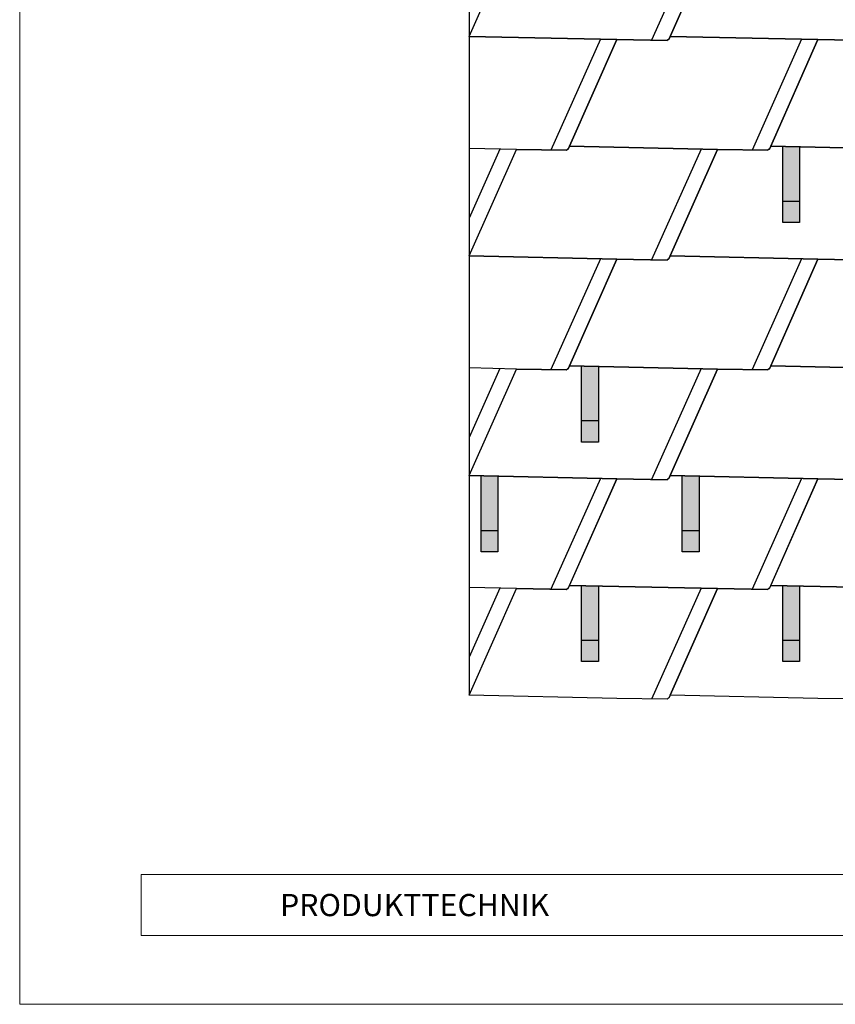
# Model space of a CAD drawing. Units: millimetres. Extents: x 0 to 70034, y 0 to 4832.
# Drawn here: x 1679 to 3609, y 0 to 2332 of the extents above; entities that cross this region are included whole.
import ezdxf

# ---------------------------------------------------------------- set-up
doc = ezdxf.new("R2010")
doc.units = ezdxf.units.MM
for name, color, linetype, lineweight, true_color in [('01_PREFA-Dachprodukt', 7, 'Continuous', 25, 0xe1000f), ('02_PREFA-Schneefang', 7, 'Continuous', 25, 0xff7f7f), ('02_PREFA-Schneefang-schraffur', 7, 'Continuous', 25, 0xffb4b4), ('10_Blattrahmen', 7, 'Continuous', 20, 0x000000)]:
    doc.layers.add(name, color=color, linetype=linetype, lineweight=lineweight, true_color=true_color)
doc.layers.add('01_PREFA-Dachprodukt_Kantung', color=7, linetype='Continuous', true_color=0xff8080)
doc.layers.add('99_Text_2_DE', color=7, linetype='Continuous')
doc.styles.add('Arial', font='arial.ttf')

# ---------------------------------------------------------------- blocks, each defined once
blk = doc.blocks.new('A$C303698f2')
at = {"layer": '10_Blattrahmen'}
for p, q in [((666.01, -440.96), (28.02, -440.96)), ((28.02, -440.96), (28.02, -455.06)), ((28.02, -455.06), (666.01, -455.06))]:
    blk.add_line(p, q, dxfattribs=at)
blk.add_lwpolyline([(666.01, -470.92), (666.01, 0), (0, 0), (0, -470.92)], close=True, dxfattribs=at)

msp = doc.modelspace()

# ---------------------------------------------------------------- hatches: boundary and pattern name
at = {"layer": '02_PREFA-Schneefang-schraffur'}
h = msp.add_hatch(color=256, dxfattribs=at)
h.dxf.hatch_style = 1
h.paths.add_polyline_path([(3524.608, 2030.6), (3484.604, 2031.476), (3484.604, 2031.422)])
h.paths.add_polyline_path([(3524.659, 1901.476), (3524.608, 2030.6), (3484.604, 2031.422), (3484.659, 1901.476)])
h.paths.add_polyline_path([(3524.675, 1851.476), (3524.659, 1901.476), (3484.659, 1901.476), (3484.675, 1851.476)])
h = msp.add_hatch(color=256, dxfattribs=at)
h.dxf.hatch_style = 1
h.paths.add_polyline_path([(3048.608, 1510.6), (3008.604, 1511.476), (3008.604, 1511.422)])
h.paths.add_polyline_path([(3048.66, 1381.476), (3048.608, 1510.6), (3008.604, 1511.422), (3008.66, 1381.476)])
h.paths.add_polyline_path([(3048.675, 1331.476), (3048.66, 1381.476), (3008.66, 1381.476), (3008.675, 1331.476)])
h = msp.add_hatch(color=256, dxfattribs=at)
h.dxf.hatch_style = 1
h.paths.add_polyline_path([(2810.609, 1250.412), (2770.604, 1251.288), (2770.604, 1251.234)])
h.paths.add_polyline_path([(2810.66, 1121.288), (2810.609, 1250.412), (2770.604, 1251.234), (2770.66, 1121.288)])
h.paths.add_polyline_path([(2810.675, 1071.288), (2810.66, 1121.288), (2770.66, 1121.288), (2770.675, 1071.288)])
h = msp.add_hatch(color=256, dxfattribs=at)
h.dxf.hatch_style = 1
h.paths.add_polyline_path([(3286.608, 1250.6), (3246.604, 1251.476), (3246.604, 1251.422)])
h.paths.add_polyline_path([(3286.66, 1121.476), (3286.608, 1250.6), (3246.604, 1251.422), (3246.66, 1121.476)])
h.paths.add_polyline_path([(3286.675, 1071.476), (3286.66, 1121.476), (3246.66, 1121.476), (3246.675, 1071.476)])
h = msp.add_hatch(color=256, dxfattribs=at)
h.dxf.hatch_style = 1
h.paths.add_polyline_path([(3048.608, 990.6), (3008.604, 991.476), (3008.604, 991.422)])
h.paths.add_polyline_path([(3048.66, 861.476), (3048.608, 990.6), (3008.604, 991.422), (3008.66, 861.476)])
h.paths.add_polyline_path([(3048.675, 811.476), (3048.66, 861.476), (3008.66, 861.476), (3008.675, 811.476)])
h = msp.add_hatch(color=256, dxfattribs=at)
h.dxf.hatch_style = 1
h.paths.add_polyline_path([(3524.608, 990.6), (3484.604, 991.476), (3484.604, 991.422)])
h.paths.add_polyline_path([(3524.66, 861.476), (3524.608, 990.6), (3484.604, 991.422), (3484.66, 861.476)])
h.paths.add_polyline_path([(3524.675, 811.476), (3524.66, 861.476), (3484.66, 861.476), (3484.675, 811.476)])

# ---------------------------------------------------------------- linework, layer by layer
at = {"layer": '01_PREFA-Dachprodukt'}
for points in [[(7370.194, 723.421), (7370.194, 3608.643), (2742.299, 3608.643), (2742.299, 732.096)], [(3215.206, 2285.118), (3214.784, 2285.062), (3214.468, 2284.996), (3214.054, 2284.877), (3213.585, 2284.692), (3212.942, 2284.343), (3212.582, 2284.089), (3212.143, 2283.702), (3211.984, 2283.539), (3211.779, 2283.302), (3211.606, 2283.077), (3211.464, 2282.871), (3211.352, 2282.691), (3211.292, 2282.59), (3211.163, 2282.345), (3092.134, 2284.434), (2742.298, 2292.096), (2854.134, 2544.434)], [(3330.134, 2544.434), (3215.206, 2285.118)], [(3687.163, 2282.345), (3568.134, 2284.434), (3218.298, 2292.096), (3330.134, 2544.434), (3449.163, 2542.345), (3449.292, 2542.59), (3449.352, 2542.691), (3449.464, 2542.871), (3449.606, 2543.077), (3449.779, 2543.302), (3449.984, 2543.539), (3450.143, 2543.702), (3450.582, 2544.089), (3450.942, 2544.343), (3451.585, 2544.692), (3452.054, 2544.877), (3452.468, 2544.996), (3452.784, 2545.062), (3453.206, 2545.118), (3456.298, 2552.096), (3806.134, 2544.434)], [(2742.299, 2292.096), (3092.134, 2284.434), (2977.206, 2025.118)], [(3453.206, 2025.118), (3452.784, 2025.062), (3452.468, 2024.996), (3452.054, 2024.877), (3451.585, 2024.692), (3450.942, 2024.343), (3450.582, 2024.089), (3450.143, 2023.702), (3449.984, 2023.539), (3449.779, 2023.302), (3449.606, 2023.077), (3449.464, 2022.871), (3449.352, 2022.691), (3449.292, 2022.59), (3449.163, 2022.345), (3330.134, 2024.434), (2980.298, 2032.096), (3092.134, 2284.434), (3211.163, 2282.345), (3211.292, 2282.59), (3211.352, 2282.691), (3211.464, 2282.871), (3211.606, 2283.077), (3211.779, 2283.302), (3211.984, 2283.539), (3212.143, 2283.702), (3212.582, 2284.089), (3212.942, 2284.343), (3213.585, 2284.692), (3214.054, 2284.877), (3214.468, 2284.996), (3214.784, 2285.062), (3215.206, 2285.118), (3218.298, 2292.096), (3568.134, 2284.434), (3453.206, 2025.118)], [(3806.134, 2024.434), (3456.298, 2032.096), (3568.134, 2284.434), (3687.163, 2282.345)], [(3215.206, 1765.118), (3214.784, 1765.062), (3214.468, 1764.996), (3214.054, 1764.877), (3213.585, 1764.692), (3212.942, 1764.343), (3212.582, 1764.089), (3212.143, 1763.702), (3211.984, 1763.539), (3211.779, 1763.302), (3211.606, 1763.077), (3211.464, 1762.871), (3211.352, 1762.691), (3211.293, 1762.59), (3211.163, 1762.345), (3092.134, 1764.434), (2742.298, 1772.096), (2854.134, 2024.434), (2973.163, 2022.345), (2973.292, 2022.59), (2973.352, 2022.691), (2973.464, 2022.871), (2973.606, 2023.077), (2973.779, 2023.302), (2973.984, 2023.539), (2974.143, 2023.702), (2974.582, 2024.089), (2974.942, 2024.343), (2975.585, 2024.692), (2976.054, 2024.877), (2976.468, 2024.996), (2976.784, 2025.062), (2977.206, 2025.118), (2980.298, 2032.096), (3330.134, 2024.434), (3215.206, 1765.118)], [(3687.163, 1762.345), (3568.134, 1764.434), (3218.298, 1772.096), (3330.134, 2024.434), (3449.163, 2022.345), (3449.292, 2022.59), (3449.352, 2022.691), (3449.464, 2022.871), (3449.606, 2023.077), (3449.779, 2023.302), (3449.984, 2023.539), (3450.143, 2023.702), (3450.582, 2024.089), (3450.942, 2024.343), (3451.585, 2024.692), (3452.054, 2024.877), (3452.468, 2024.996), (3452.784, 2025.062), (3453.206, 2025.118), (3456.298, 2032.096), (3806.134, 2024.434)], [(2977.206, 2025.118), (2976.784, 2025.062), (2976.468, 2024.996), (2976.054, 2024.877), (2975.585, 2024.692), (2974.942, 2024.343), (2974.582, 2024.089), (2974.143, 2023.702), (2973.984, 2023.539), (2973.779, 2023.302), (2973.606, 2023.077), (2973.464, 2022.871), (2973.352, 2022.691), (2973.292, 2022.59), (2973.163, 2022.345), (2854.134, 2024.434), (2742.299, 2026.884)], [(2742.299, 1772.096), (3092.134, 1764.434), (2977.206, 1505.118)], [(3453.206, 1505.118), (3452.784, 1505.062), (3452.468, 1504.996), (3452.054, 1504.877), (3451.585, 1504.692), (3450.942, 1504.343), (3450.582, 1504.089), (3450.144, 1503.702), (3449.984, 1503.539), (3449.779, 1503.302), (3449.606, 1503.077), (3449.464, 1502.871), (3449.352, 1502.691), (3449.293, 1502.59), (3449.163, 1502.345), (3330.134, 1504.434), (2980.298, 1512.096), (3092.134, 1764.434), (3211.163, 1762.345), (3211.293, 1762.59), (3211.352, 1762.691), (3211.464, 1762.871), (3211.606, 1763.077), (3211.779, 1763.302), (3211.984, 1763.539), (3212.143, 1763.702), (3212.582, 1764.089), (3212.942, 1764.343), (3213.585, 1764.692), (3214.054, 1764.877), (3214.468, 1764.996), (3214.784, 1765.062), (3215.206, 1765.118), (3218.298, 1772.096), (3568.134, 1764.434), (3453.206, 1505.118)], [(3806.134, 1504.434), (3456.298, 1512.096), (3568.134, 1764.434), (3687.163, 1762.345)], [(3215.206, 1245.118), (3214.784, 1245.062), (3214.468, 1244.996), (3214.054, 1244.877), (3213.585, 1244.692), (3212.942, 1244.343), (3212.582, 1244.089), (3212.144, 1243.702), (3211.984, 1243.539), (3211.779, 1243.302), (3211.606, 1243.077), (3211.464, 1242.871), (3211.352, 1242.691), (3211.293, 1242.59), (3211.163, 1242.345), (3092.134, 1244.434), (2742.299, 1252.096), (2854.134, 1504.434), (2973.163, 1502.345), (2973.293, 1502.59), (2973.352, 1502.691), (2973.464, 1502.871), (2973.606, 1503.077), (2973.779, 1503.302), (2973.984, 1503.539), (2974.144, 1503.702), (2974.582, 1504.089), (2974.942, 1504.343), (2975.585, 1504.692), (2976.054, 1504.877), (2976.468, 1504.996), (2976.784, 1505.062), (2977.206, 1505.118), (2980.299, 1512.096), (3330.134, 1504.434), (3215.206, 1245.118)], [(2977.206, 1505.118), (2976.784, 1505.062), (2976.468, 1504.996), (2976.054, 1504.877), (2975.585, 1504.692), (2974.942, 1504.343), (2974.582, 1504.089), (2974.144, 1503.702), (2973.984, 1503.539), (2973.779, 1503.302), (2973.606, 1503.077), (2973.464, 1502.871), (2973.352, 1502.691), (2973.293, 1502.59), (2973.163, 1502.345), (2854.134, 1504.434), (2742.299, 1506.884)], [(3687.163, 1242.345), (3568.134, 1244.434), (3218.299, 1252.096), (3330.134, 1504.434), (3449.163, 1502.345), (3449.293, 1502.59), (3449.352, 1502.691), (3449.464, 1502.871), (3449.606, 1503.077), (3449.779, 1503.302), (3449.984, 1503.539), (3450.144, 1503.702), (3450.582, 1504.089), (3450.942, 1504.343), (3451.585, 1504.692), (3452.054, 1504.877), (3452.468, 1504.996), (3452.784, 1505.062), (3453.206, 1505.118), (3456.299, 1512.096), (3806.134, 1504.434)], [(2742.299, 1252.096), (3092.134, 1244.434), (2977.206, 985.118)], [(3453.206, 985.118), (3452.784, 985.062), (3452.468, 984.996), (3452.055, 984.877), (3451.586, 984.692), (3450.942, 984.343), (3450.582, 984.089), (3450.144, 983.702), (3449.984, 983.539), (3449.779, 983.302), (3449.606, 983.077), (3449.464, 982.871), (3449.352, 982.691), (3449.293, 982.59), (3449.163, 982.345), (3330.134, 984.434), (2980.299, 992.096), (3092.134, 1244.434), (3211.163, 1242.345), (3211.293, 1242.59), (3211.352, 1242.691), (3211.464, 1242.871), (3211.606, 1243.077), (3211.779, 1243.302), (3211.984, 1243.539), (3212.144, 1243.702), (3212.582, 1244.089), (3212.942, 1244.343), (3213.585, 1244.692), (3214.054, 1244.877), (3214.468, 1244.996), (3214.784, 1245.062), (3215.206, 1245.118), (3218.299, 1252.096), (3568.134, 1244.434), (3453.206, 985.118)], [(3806.134, 984.434), (3456.299, 992.096), (3568.134, 1244.434), (3687.163, 1242.345)], [(3215.206, 725.118), (3214.784, 725.062), (3214.468, 724.996), (3214.055, 724.877), (3213.586, 724.692), (3212.942, 724.343), (3212.582, 724.089), (3212.144, 723.702), (3211.984, 723.539), (3211.779, 723.302), (3211.606, 723.077), (3211.464, 722.871), (3211.352, 722.691), (3211.293, 722.59), (3211.163, 722.345), (3092.134, 724.434), (2742.299, 732.096), (2854.134, 984.434), (2973.163, 982.345), (2973.293, 982.59), (2973.352, 982.691), (2973.464, 982.871), (2973.606, 983.077), (2973.779, 983.302), (2973.984, 983.539), (2974.144, 983.702), (2974.582, 984.089), (2974.942, 984.343), (2975.585, 984.692), (2976.054, 984.877), (2976.468, 984.996), (2976.784, 985.062), (2977.206, 985.118), (2980.299, 992.096), (3330.134, 984.434), (3215.206, 725.118)], [(2977.206, 985.118), (2976.784, 985.062), (2976.468, 984.996), (2976.055, 984.877), (2975.586, 984.692), (2974.942, 984.343), (2974.582, 984.089), (2974.144, 983.702), (2973.984, 983.539), (2973.779, 983.302), (2973.606, 983.077), (2973.464, 982.871), (2973.352, 982.691), (2973.293, 982.59), (2973.163, 982.345), (2854.134, 984.434), (2742.299, 986.884)], [(3687.163, 722.345), (3568.134, 724.434), (3218.299, 732.096), (3330.134, 984.434), (3449.163, 982.345), (3449.293, 982.59), (3449.352, 982.691), (3449.464, 982.871), (3449.606, 983.077), (3449.779, 983.302), (3449.984, 983.539), (3450.144, 983.702), (3450.582, 984.089), (3450.942, 984.343), (3451.585, 984.692), (3452.054, 984.877), (3452.468, 984.996), (3452.784, 985.062), (3453.206, 985.118), (3456.299, 992.096), (3806.134, 984.434)]]:
    msp.add_lwpolyline(points, dxfattribs=at)
at = {"layer": '01_PREFA-Dachprodukt_Kantung'}
for points in [[(3291.342, 2545.284), (3174.086, 2282.996)], [(3053.342, 2285.284), (2936.086, 2022.996)], [(3529.342, 2285.284), (3412.086, 2022.996)], [(2815.342, 2025.284), (2742.299, 1861.893)], [(3291.342, 2025.284), (3174.086, 1762.996)], [(3053.342, 1765.284), (2936.086, 1502.996)], [(3529.342, 1765.284), (3412.086, 1502.996)], [(2815.342, 1505.284), (2742.299, 1341.893)], [(3291.342, 1505.284), (3174.086, 1242.996)], [(3053.342, 1245.284), (2936.086, 982.996)], [(3529.342, 1245.284), (3412.086, 982.996)], [(2815.342, 985.284), (2742.299, 821.893)], [(3291.342, 985.284), (3174.087, 722.996)]]:
    msp.add_lwpolyline(points, dxfattribs=at)
at = {"layer": '02_PREFA-Schneefang'}
for p, q in [((3524.675, 1901.476), (3484.675, 1901.476)), ((3048.675, 1381.476), (3008.675, 1381.476)), ((2810.675, 1121.288), (2770.675, 1121.288)), ((3286.675, 1121.476), (3246.675, 1121.476)), ((3048.675, 861.476), (3008.675, 861.476)), ((3524.675, 861.476), (3484.675, 861.476))]:
    msp.add_line(p, q, dxfattribs=at)
for points in [[(3524.608, 2030.6), (3524.675, 1851.476), (3484.675, 1851.476), (3484.604, 2031.476)], [(3048.608, 1510.6), (3048.675, 1331.476), (3008.675, 1331.476), (3008.604, 1511.476)], [(2810.609, 1250.412), (2810.675, 1071.288), (2770.675, 1071.288), (2770.604, 1251.288)], [(3286.608, 1250.6), (3286.675, 1071.476), (3246.675, 1071.476), (3246.604, 1251.476)], [(3048.608, 990.6), (3048.675, 811.476), (3008.675, 811.476), (3008.604, 991.476)], [(3524.608, 990.6), (3524.675, 811.476), (3484.675, 811.476), (3484.604, 991.476)]]:
    msp.add_lwpolyline(points, dxfattribs=at)

# ---------------------------------------------------------------- block references
at = {"xscale": 10.26107288305599, "yscale": 10.26107288305599, "zscale": 10.26107288305599}
msp.add_blockref('A$C303698f2', (1678.61, 4832.096), dxfattribs=at)

# ---------------------------------------------------------------- texts
at = {"layer": '99_Text_2_DE', "insert": (2294.822, 235.059), "char_height": 52.59431, "attachment_point": 4, "style": 'Arial'}
msp.add_mtext_dynamic_manual_height_columns('PRODUKTTECHNIK', width=1507.1394, gutter_width=12.5, heights=[0], dxfattribs=at)

doc.saveas('drawing.dxf')
